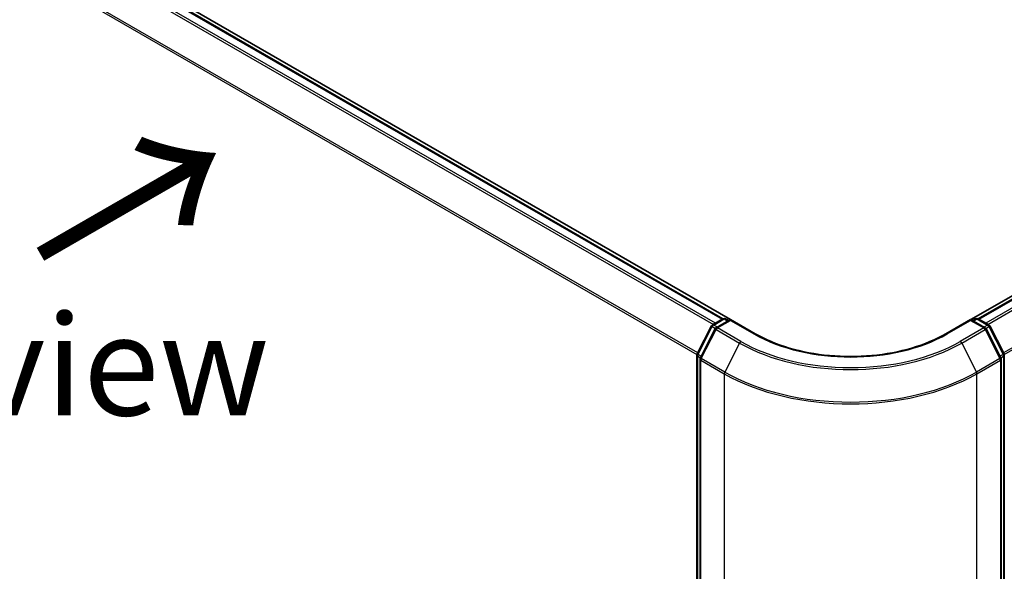
# Model space of a CAD drawing. Units: millimetres. Extents: x 72 to 8138, y 40 to 1586.
# Drawn here: x 325 to 447, y 842 to 910 of the extents above; entities that cross this region are included whole.
import ezdxf

# ---------------------------------------------------------------- set-up
doc = ezdxf.new("R2010")
doc.units = ezdxf.units.MM
doc.header["$LTSCALE"] = 5
doc.layers.get('Defpoints').update_dxf_attribs({"lineweight": 25})
for name, color, linetype, lineweight in [('Dimension (ISO)', 7, 'Continuous', 18), ('Symbol (ISO)', 7, 'Continuous', 18), ('Visible (ISO)', 7, 'Continuous', 35), ('Visible Narrow (ISO)', 7, 'Continuous', 25)]:
    doc.layers.add(name, color=color, linetype=linetype, lineweight=lineweight)
doc.styles.add('Note Text (TK)', font='MS PGothic.ttf')
doc.dimstyles.new('Default - Method 1b (TK)', dxfattribs={"dimscale": 5, "dimtxt": 2.5, "dimasz": 2.5, "dimexe": 1, "dimexo": 1.5, "dimgap": 1, "dimtad": 1, "dimdsep": 46, "dimtxsty": 'Note Text (TK)', "dimblk": 'OPEN', "dimcen": 0.09, "dimdle": 5, "dimclrd": 100, "dimclre": 100, "dimclrt": 7, "dimadec": 1, "dimazin": 1, "dimtfac": 1, "dimtmove": 0, "dimatfit": 3, "dimldrblk": 'OPEN', "dimfxl": 1, "dimtolj": 1, "dimlwd": -1, "dimlwe": -1, "dimarcsym": 0})

# ---------------------------------------------------------------- blocks, each defined once
blk = doc.blocks.new('_Open')
at = {"color": 0, "linetype": 'ByBlock', "lineweight": -2}
for p, q in [((-1, 0.1667), (0, 0)), ((-1, -0.1667), (0, 0)), ((0, 0), (-1, 0))]:
    blk.add_line(p, q, dxfattribs=at)
blk = doc.blocks.new('*D17')
at = {"layer": 'Defpoints', "color": 0}
for p in [(654.86, 909.26), (414.54, 780.62), (494.55, 734.43)]:
    blk.add_point(p, dxfattribs=at)
at = {"layer": 'Dimension (ISO)', "color": 100}
for p, q in [((662.32, 904.95), (728.73, 866.61)), ((712.99, 863.14), (505.32, 740.77)), ((422, 776.31), (499.52, 731.56))]:
    blk.add_line(p, q, dxfattribs=at)
at = {"layer": 'Dimension (ISO)', "color": 100, "xscale": 12.5, "yscale": 12.5, "zscale": 12.5}
for p, rotation in [((723.76, 869.48), 30.50774795561146), ((494.55, 734.43), 210.5077479556114)]:
    blk.add_blockref('_Open', p, dxfattribs=dict(at, rotation=rotation))
at = {"layer": 'Dimension (ISO)', "color": 7, "insert": (596.34, 806.13), "char_height": 12.5, "attachment_point": 4, "rotation": 30.5077, "style": 'Note Text (TK)'}
blk.add_mtext('\\A1;{\\Q-29.492;\\W0.821;\\H0.816x;300}', dxfattribs=at)
blk = doc.blocks.new('*D18')
at = {"layer": 'Defpoints', "color": 0}
for p in [(241.15, 886.58), (444.02, 782.11), (372.09, 740.58)]:
    blk.add_point(p, dxfattribs=at)
at = {"layer": 'Dimension (ISO)', "color": 100}
for p, q in [((233.65, 882.25), (175.33, 848.58)), ((191.15, 845.21), (361.27, 746.83)), ((436.52, 777.78), (367.09, 737.69))]:
    blk.add_line(p, q, dxfattribs=at)
at = {"layer": 'Dimension (ISO)', "color": 100, "xscale": 12.5, "yscale": 12.5, "zscale": 12.5}
for p, rotation in [((180.32, 851.46), 149.9609707979146), ((372.09, 740.58), 329.9609707979147)]:
    blk.add_blockref('_Open', p, dxfattribs=dict(at, rotation=rotation))
at = {"layer": 'Dimension (ISO)', "color": 7, "insert": (271.86, 810.2), "char_height": 12.5, "attachment_point": 4, "rotation": 329.961, "style": 'Note Text (TK)'}
blk.add_mtext('\\A1;{\\Q29.961;\\W0.817;\\H0.816x;250}', dxfattribs=at)

msp = doc.modelspace()

# ---------------------------------------------------------------- linework, layer by layer
at = {"layer": 'Visible (ISO)'}
for p, q in [((639.9957, 986.7148), (443.3071, 873.1566)), ((640.5613, 986.6097), (444.2307, 873.2582)), ((413.4134, 873.1566), (254.6802, 964.8012)), ((412.4898, 873.2582), (255.4429, 963.9293)), ((411.177, 872.5004), (412.4801, 873.2528)), ((413.4324, 873.1676), (411.6477, 872.1372)), ((412.8134, 873.2528), (413.1967, 873.0315)), ((413.4324, 873.0549), (413.4324, 873.1676)), ((416.5061, 871.393), (413.4324, 873.1676)), ((443.2881, 873.1676), (440.2144, 871.393)), ((443.2881, 873.1676), (443.2881, 873.0549)), ((445.0728, 872.1372), (443.2881, 873.1676)), ((443.5238, 873.0315), (443.9071, 873.2528)), ((444.2404, 873.2528), (445.5435, 872.5004)), ((409.2856, 868.9063), (411.0466, 872.3631)), ((411.5173, 871.9998), (409.6785, 868.3901)), ((447.042, 868.3901), (445.2032, 871.9998)), ((445.6739, 872.3631), (447.4349, 868.9063)), ((409.2493, 784.9092), (409.2493, 868.755)), ((409.6421, 868.2388), (409.6421, 784.0645)), ((447.0784, 784.0645), (447.0784, 868.2388)), ((447.4712, 868.755), (447.4712, 784.9092))]:
    msp.add_line(p, q, dxfattribs=at)
for centre, start, end in [((412.6468, 872.9641), 60, 120), ((444.0737, 872.9641), 60, 120), ((411.3436, 872.2118), 120, 153.004492), ((411.8144, 871.8485), 120, 153.004492), ((444.9061, 871.8485), 26.995508, 60), ((445.3769, 872.2118), 26.995508, 60), ((409.5826, 868.755), 153.004492, 180), ((409.9755, 868.2388), 153.004492, 180), ((446.745, 868.2388), 0, 26.995508), ((447.1379, 868.755), 0, 26.995508)]:
    msp.add_arc(centre, 0.3333, start, end, dxfattribs=at)
msp.add_open_spline([(440.2144, 871.393), (438.9818, 870.6813), (437.5478, 870.0792), (434.4202, 869.1591), (432.7272, 868.8413), (429.2514, 868.5235), (427.4691, 868.5235), (423.9933, 868.8413), (422.3003, 869.1591), (419.1727, 870.0792), (417.7387, 870.6813), (416.5061, 871.393)], degree=3, knots=[3.14159265, 3.14159265, 3.14159265, 3.14159265, 3.45575192, 3.45575192, 3.76991118, 3.76991118, 4.08407045, 4.08407045, 4.39822972, 4.39822972, 4.71238898, 4.71238898, 4.71238898, 4.71238898], dxfattribs=at)
at = {"layer": 'Visible Narrow (ISO)'}
for p, q in [((444.3285, 873.2019), (640.728, 986.5932)), ((641.5604, 986.1126), (445.1609, 872.7213)), ((445.4268, 872.5678), (641.7415, 985.9102)), ((643.5804, 982.3005), (447.376, 869.0218)), ((447.4617, 868.834), (643.635, 982.0947)), ((255.2762, 963.9128), (412.392, 873.2019)), ((254.2627, 963.2297), (411.2937, 872.5678)), ((411.5596, 872.7213), (254.4438, 963.4322)), ((252.3692, 959.4142), (409.2588, 868.834)), ((409.3445, 869.0218), (252.4239, 959.62)), ((411.3436, 872.4839), (412.6468, 873.2363)), ((411.8144, 872.1206), (413.4324, 873.0549)), ((412.6468, 873.2363), (413.0991, 872.9751)), ((413.4324, 873.0549), (416.3394, 871.3765)), ((440.3811, 871.3765), (443.2881, 873.0549)), ((443.2881, 873.0549), (444.9061, 872.1206)), ((443.6214, 872.9751), (444.0737, 873.2363)), ((444.0737, 873.2363), (445.3769, 872.4839)), ((409.4016, 868.8247), (411.1626, 872.2815)), ((409.7944, 868.3085), (411.6333, 871.9182)), ((411.1626, 872.2815), (411.5534, 872.0558)), ((411.796, 872.2228), (411.3436, 872.4839)), ((411.6333, 871.9182), (414.5403, 870.2398)), ((414.7214, 870.4423), (411.8144, 872.1206)), ((444.9061, 872.1206), (441.9992, 870.4423)), ((442.1802, 870.2398), (445.0872, 871.9182)), ((445.3769, 872.4839), (444.9245, 872.2228)), ((445.0872, 871.9182), (446.9261, 868.3085)), ((445.1672, 872.0558), (445.558, 872.2815)), ((445.558, 872.2815), (447.3189, 868.8247)), ((414.5403, 870.2398), (412.7014, 866.6301)), ((442.1802, 870.2398), (444.0191, 866.6301)), ((409.3469, 784.7731), (409.3469, 868.6189)), ((409.3469, 868.6189), (409.6932, 868.419)), ((409.7866, 868.6024), (409.4016, 868.8247)), ((409.7398, 868.1027), (412.6468, 866.4243)), ((409.7398, 783.9285), (409.7398, 868.1027)), ((412.7014, 866.6301), (409.7944, 868.3085)), ((446.9261, 868.3085), (444.0191, 866.6301)), ((444.0737, 866.4243), (446.9807, 868.1027)), ((447.3189, 868.8247), (446.9339, 868.6024)), ((446.9807, 868.1027), (446.9807, 783.9285)), ((447.0273, 868.419), (447.3736, 868.6189)), ((447.3736, 868.6189), (447.3736, 784.7731)), ((412.6468, 866.4243), (412.6468, 782.2501)), ((444.0737, 782.2501), (444.0737, 866.4243))]:
    msp.add_line(p, q, dxfattribs=at)
for centre, major_axis, ratio, start_param, end_param in [((412.6468, 872.9641), (-0.1667, 0.2887), 0.57735027, 5.49778714, 6.28318531), ((412.6468, 872.9641), (0.1667, 0.2887), 0.57735027, 0, 0.78539816), ((444.0737, 872.9641), (-0.1667, 0.2887), 0.57735027, 5.49778714, 6.28318531), ((444.0737, 872.9641), (0.1667, 0.2887), 0.57735027, 0, 0.78539816), ((411.3436, 872.2118), (-0.297, 0.1513), 0.07392213, 0, 0.95337534), ((411.3436, 872.2118), (0.1667, 0.2887), 0.57735027, 0.78539816, 1.66145621), ((411.3436, 872.2118), (-0.1667, 0.2887), 0.57735027, 5.49778714, 6.28318531), ((411.8144, 871.8485), (-0.297, 0.1513), 0.07392213, 0, 0.95337534), ((411.8144, 871.8485), (0.1667, 0.2887), 0.57735027, 0.78539816, 1.66145621), ((411.8144, 871.8485), (-0.1667, 0.2887), 0.57735027, 5.49778714, 6.28318531), ((444.9061, 871.8485), (0.1667, 0.2887), 0.57735027, 0, 0.78539816), ((444.9061, 871.8485), (0.1667, -0.2887), 0.57735027, 1.48013644, 2.35619449), ((444.9061, 871.8485), (0.297, 0.1513), 0.07392213, 5.32980996, 6.28318531), ((445.3769, 872.2118), (0.1667, 0.2887), 0.57735027, 0, 0.78539816), ((445.3769, 872.2118), (0.1667, -0.2887), 0.57735027, 1.48013644, 2.35619449), ((445.3769, 872.2118), (0.297, 0.1513), 0.07392213, 5.32980996, 6.28318531), ((416.3394, 871.1043), (0.1667, 0.2887), 0.57735027, 0, 0.78539816), ((428.3603, 878.3167), (17, 0), 0.57735027, 3.92699082, 5.49778714), ((440.3811, 871.1043), (-0.1667, 0.2887), 0.57735027, 5.49778714, 6.28318531), ((414.7214, 870.1701), (-0.1667, -0.2887), 0.57735027, 3.92699082, 4.80304887), ((428.3603, 878.2188), (19.5444, 0), 0.57735027, 3.92699082, 5.49778714), ((428.3603, 878.3167), (-19.2883, 0), 0.57735027, 0.78539816, 2.35619449), ((441.9992, 870.1701), (0.1667, -0.2887), 0.57735027, 1.48013644, 2.35619449), ((409.5826, 868.755), (-0.3333, 0), 0.57735027, 0, 0.78539816), ((409.5826, 868.755), (-0.297, 0.1513), 0.07392213, 0, 0.95337534), ((409.5826, 868.755), (0.1667, 0.2887), 0.57735027, 1.66145621, 2.35619449), ((409.9755, 868.2388), (-0.3333, 0), 0.57735027, 0, 0.78539816), ((409.9755, 868.2388), (-0.297, 0.1513), 0.07392213, 0, 0.95337534), ((409.9755, 868.2388), (0.1667, 0.2887), 0.57735027, 1.66145621, 2.35619449), ((446.745, 868.2388), (0.297, 0.1513), 0.07392213, 5.32980996, 6.28318531), ((446.745, 868.2388), (0.1667, -0.2887), 0.57735027, 0.78539816, 1.48013644), ((446.745, 868.2388), (0.3333, 0), 0.57735027, 5.49778714, 6.28318531), ((447.1379, 868.755), (0.297, 0.1513), 0.07392213, 5.32980996, 6.28318531), ((447.1379, 868.755), (0.1667, -0.2887), 0.57735027, 0.78539816, 1.48013644), ((447.1379, 868.755), (0.3333, 0), 0.57735027, 5.49778714, 6.28318531), ((412.8825, 866.5604), (0.1667, 0.2887), 0.57735027, 1.66145621, 2.35619449), ((428.3603, 875.4965), (22.2222, 0), 0.57735027, 3.92699082, 5.49778714), ((428.3603, 875.6708), (-22.145, 0), 0.57735027, 0.78539816, 2.35619449), ((443.838, 866.5604), (-0.1667, 0.2887), 0.57735027, 3.92699082, 4.62172909)]:
    msp.add_ellipse(centre, major_axis=major_axis, ratio=ratio, start_param=start_param, end_param=end_param, dxfattribs=at)

# ---------------------------------------------------------------- texts
at = {"layer": 'Symbol (ISO)', "color": 7, "insert": (326.864, 880.4234), "char_height": 20, "attachment_point": 4, "rotation": 30, "line_spacing_factor": 1.5, "style": 'Note Text (TK)'}
msp.add_mtext('\\fMS PGothic|b0|i0;{\\H20.0000;→}', dxfattribs=at)
at = {"layer": 'Symbol (ISO)', "color": 7, "insert": (303.8149, 867.4815), "char_height": 12.5, "attachment_point": 4, "line_spacing_factor": 1.5, "style": 'Note Text (TK)'}
msp.add_mtext('\\fＭＳ Ｐゴシック|b0|i0;D view', dxfattribs=at)

# ---------------------------------------------------------------- dimensions: what is measured, and where the dimension line sits
at = {"layer": 'Dimension (ISO)', "color": 100}
for base, p1, p2, angle, text, picture, middle in [((494.5495, 734.4277), (654.8578, 909.2607), (414.5403, 780.6211), 30.507748, '{\\Q-29.492;\\W0.821;\\H0.816x;300}', '*D17', (609.1526, 801.9551)), ((372.0862, 740.5769), (241.1464, 886.5802), (444.0191, 782.1074), 149.960971, '{\\Q29.961;\\W0.817;\\H0.816x;250}', '*D18', (276.7576, 795.7015))]:
    dim = msp.add_linear_dim(base=base, p1=p1, p2=p2, angle=angle, text=text, dimstyle='Default - Method 1b (TK)', override={"dimgap": 1, "dimdec": 0, "dimlfac": 0.2, "dimtol": 0, "dimlim": 0, "dimtp": 0, "dimtm": 0, "dimtdec": 0, "dimtofl": 0, "dimatfit": 1}, dxfattribs=at)
    dim.commit()
    dim.dimension.update_dxf_attribs({"geometry": picture, "text_midpoint": middle, "dimtype": 160})

doc.saveas('drawing.dxf')
